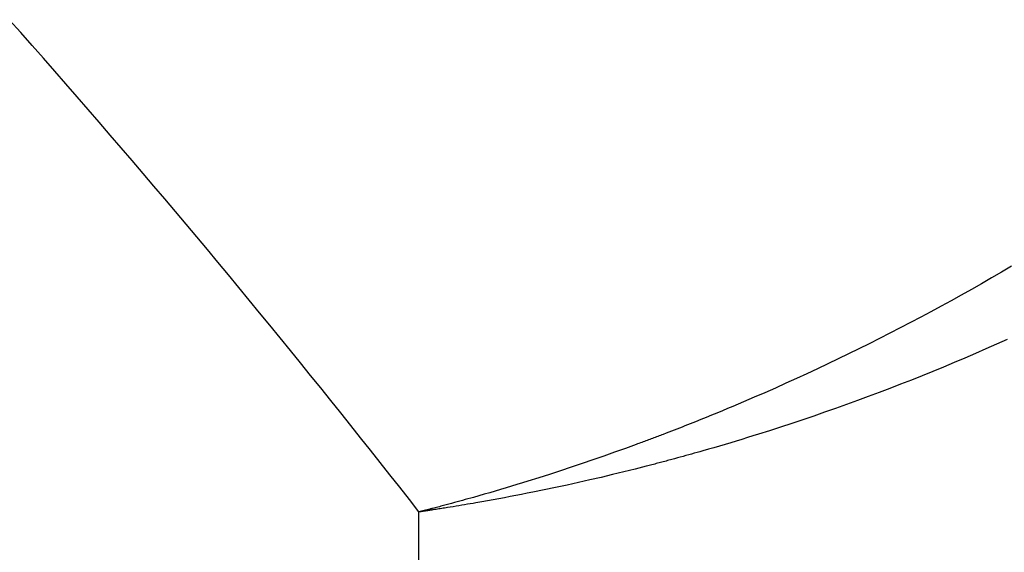
# Model space of a CAD drawing. Extents: x -25612 to -17650, y -12335 to -922.
# Drawn here: x -24618 to -24614, y -7703 to -7701 of the extents above; entities that cross this region are included whole.
import ezdxf

# ---------------------------------------------------------------- set-up
doc = ezdxf.new("R2010")
doc.units = 0
doc.header["$MEASUREMENT"] = 0

msp = doc.modelspace()

# ---------------------------------------------------------------- linework, layer by layer
at = {"color": 133, "linetype": 'Continuous'}
for p, q in [((-24618.2156, -7700.6701), (-24618.2665, -7700.6128)), ((-24618.1648, -7700.7275), (-24618.2156, -7700.6701)), ((-24618.1144, -7700.7848), (-24618.1648, -7700.7275)), ((-24618.0641, -7700.842), (-24618.1144, -7700.7848)), ((-24618.0141, -7700.8992), (-24618.0641, -7700.842)), ((-24617.9642, -7700.9564), (-24618.0141, -7700.8992)), ((-24617.9147, -7701.0135), (-24617.9642, -7700.9564)), ((-24617.8653, -7701.0705), (-24617.9147, -7701.0135)), ((-24617.8161, -7701.1275), (-24617.8653, -7701.0705)), ((-24617.7672, -7701.1845), (-24617.8161, -7701.1275)), ((-24617.7185, -7701.2414), (-24617.7672, -7701.1845)), ((-24617.67, -7701.2983), (-24617.7185, -7701.2414)), ((-24617.6217, -7701.3551), (-24617.67, -7701.2983)), ((-24617.5737, -7701.4118), (-24617.6217, -7701.3551)), ((-24617.5258, -7701.4685), (-24617.5737, -7701.4118)), ((-24617.4782, -7701.5251), (-24617.5258, -7701.4685)), ((-24617.4308, -7701.5817), (-24617.4782, -7701.5251)), ((-24617.3836, -7701.6382), (-24617.4308, -7701.5817)), ((-24617.3366, -7701.6946), (-24617.3836, -7701.6382)), ((-24617.2898, -7701.751), (-24617.3366, -7701.6946)), ((-24613.7985, -7701.7125), (-24613.8431, -7701.7387)), ((-24617.2432, -7701.8073), (-24617.2898, -7701.751)), ((-24613.8878, -7701.7646), (-24613.9327, -7701.7903)), ((-24613.8431, -7701.7387), (-24613.8878, -7701.7646)), ((-24617.1969, -7701.8635), (-24617.2432, -7701.8073)), ((-24613.9776, -7701.8158), (-24614.0227, -7701.8411)), ((-24613.9327, -7701.7903), (-24613.9776, -7701.8158)), ((-24617.1507, -7701.9197), (-24617.1969, -7701.8635)), ((-24614.0678, -7701.8661), (-24614.1131, -7701.8909)), ((-24614.0227, -7701.8411), (-24614.0678, -7701.8661)), ((-24614.1131, -7701.8909), (-24614.1585, -7701.9154)), ((-24617.1048, -7701.9758), (-24617.1507, -7701.9197)), ((-24614.2039, -7701.9397), (-24614.2495, -7701.9638)), ((-24614.1585, -7701.9154), (-24614.2039, -7701.9397)), ((-24617.059, -7702.0318), (-24617.1048, -7701.9758)), ((-24614.2952, -7701.9876), (-24614.341, -7702.0112)), ((-24614.2495, -7701.9638), (-24614.2952, -7701.9876)), ((-24617.0135, -7702.0878), (-24617.059, -7702.0318)), ((-24614.3869, -7702.0346), (-24614.4329, -7702.0577)), ((-24614.341, -7702.0112), (-24614.3869, -7702.0346)), ((-24613.819, -7702.0393), (-24613.866, -7702.0603)), ((-24614.479, -7702.0806), (-24614.5252, -7702.1033)), ((-24614.4329, -7702.0577), (-24614.479, -7702.0806)), ((-24613.913, -7702.0811), (-24613.9601, -7702.1017)), ((-24613.866, -7702.0603), (-24613.913, -7702.0811)), ((-24616.9682, -7702.1437), (-24617.0135, -7702.0878)), ((-24614.5715, -7702.1257), (-24614.618, -7702.1479)), ((-24614.5252, -7702.1033), (-24614.5715, -7702.1257)), ((-24614.0074, -7702.122), (-24614.0548, -7702.142)), ((-24613.9601, -7702.1017), (-24614.0074, -7702.122)), ((-24616.9231, -7702.1995), (-24616.9682, -7702.1437)), ((-24614.6645, -7702.1699), (-24614.7111, -7702.1916)), ((-24614.618, -7702.1479), (-24614.6645, -7702.1699)), ((-24614.1023, -7702.1618), (-24614.1498, -7702.1814)), ((-24614.0548, -7702.142), (-24614.1023, -7702.1618)), ((-24616.8782, -7702.2552), (-24616.9231, -7702.1995)), ((-24614.7579, -7702.2131), (-24614.8047, -7702.2344)), ((-24614.7111, -7702.1916), (-24614.7579, -7702.2131)), ((-24614.1976, -7702.2008), (-24614.2454, -7702.2198)), ((-24614.1498, -7702.1814), (-24614.1976, -7702.2008)), ((-24616.8335, -7702.3109), (-24616.8782, -7702.2552)), ((-24614.8517, -7702.2554), (-24614.8987, -7702.2762)), ((-24614.8047, -7702.2344), (-24614.8517, -7702.2554)), ((-24614.3413, -7702.2573), (-24614.3895, -7702.2756)), ((-24614.2933, -7702.2387), (-24614.3413, -7702.2573)), ((-24614.2454, -7702.2198), (-24614.2933, -7702.2387)), ((-24614.9459, -7702.2968), (-24614.9932, -7702.3171)), ((-24614.8987, -7702.2762), (-24614.9459, -7702.2968)), ((-24614.4378, -7702.2937), (-24614.4862, -7702.3116)), ((-24614.3895, -7702.2756), (-24614.4378, -7702.2937)), ((-24616.789, -7702.3664), (-24616.8335, -7702.3109)), ((-24615.0643, -7702.3471), (-24615.088, -7702.357)), ((-24615.0405, -7702.3372), (-24615.0643, -7702.3471)), ((-24615.0168, -7702.3272), (-24615.0405, -7702.3372)), ((-24614.9932, -7702.3171), (-24615.0168, -7702.3272)), ((-24614.5832, -7702.3466), (-24614.632, -7702.3637)), ((-24614.5346, -7702.3292), (-24614.5832, -7702.3466)), ((-24614.4862, -7702.3116), (-24614.5346, -7702.3292)), ((-24616.7447, -7702.4219), (-24616.789, -7702.3664)), ((-24615.1594, -7702.3864), (-24615.1833, -7702.396)), ((-24615.1356, -7702.3766), (-24615.1594, -7702.3864)), ((-24615.1118, -7702.3669), (-24615.1356, -7702.3766)), ((-24615.088, -7702.357), (-24615.1118, -7702.3669)), ((-24614.6808, -7702.3806), (-24614.7297, -7702.3973)), ((-24614.632, -7702.3637), (-24614.6808, -7702.3806)), ((-24616.7006, -7702.4774), (-24616.7447, -7702.4219)), ((-24615.279, -7702.4341), (-24615.291, -7702.4387)), ((-24615.267, -7702.4294), (-24615.279, -7702.4341)), ((-24615.255, -7702.4246), (-24615.267, -7702.4294)), ((-24615.2431, -7702.4199), (-24615.255, -7702.4246)), ((-24615.2311, -7702.4152), (-24615.2431, -7702.4199)), ((-24615.2072, -7702.4056), (-24615.2311, -7702.4152)), ((-24615.1833, -7702.396), (-24615.2072, -7702.4056)), ((-24614.828, -7702.4298), (-24614.8773, -7702.4457)), ((-24614.7788, -7702.4137), (-24614.828, -7702.4298)), ((-24614.7297, -7702.3973), (-24614.7788, -7702.4137)), ((-24616.6567, -7702.5327), (-24616.7006, -7702.4774)), ((-24615.3992, -7702.4802), (-24615.4053, -7702.4825)), ((-24615.3932, -7702.478), (-24615.3992, -7702.4802)), ((-24615.3872, -7702.4757), (-24615.3932, -7702.478)), ((-24615.3812, -7702.4734), (-24615.3872, -7702.4757)), ((-24615.3752, -7702.4711), (-24615.3812, -7702.4734)), ((-24615.3691, -7702.4688), (-24615.3752, -7702.4711)), ((-24615.3631, -7702.4665), (-24615.3691, -7702.4688)), ((-24615.3571, -7702.4643), (-24615.3631, -7702.4665)), ((-24615.3511, -7702.462), (-24615.3571, -7702.4643)), ((-24615.339, -7702.4573), (-24615.3511, -7702.462)), ((-24615.327, -7702.4527), (-24615.339, -7702.4573)), ((-24615.315, -7702.4481), (-24615.327, -7702.4527)), ((-24615.303, -7702.4434), (-24615.315, -7702.4481)), ((-24615.291, -7702.4387), (-24615.303, -7702.4434)), ((-24614.9762, -7702.4768), (-24615.001, -7702.4844)), ((-24614.9514, -7702.4691), (-24614.9762, -7702.4768)), ((-24614.9267, -7702.4614), (-24614.9514, -7702.4691)), ((-24614.8773, -7702.4457), (-24614.9267, -7702.4614)), ((-24615.5198, -7702.5248), (-24615.5681, -7702.5422)), ((-24615.4716, -7702.5072), (-24615.5198, -7702.5248)), ((-24615.4655, -7702.505), (-24615.4716, -7702.5072)), ((-24615.4595, -7702.5027), (-24615.4655, -7702.505)), ((-24615.4535, -7702.5005), (-24615.4595, -7702.5027)), ((-24615.4475, -7702.4983), (-24615.4535, -7702.5005)), ((-24615.4414, -7702.496), (-24615.4475, -7702.4983)), ((-24615.4354, -7702.4938), (-24615.4414, -7702.496)), ((-24615.4294, -7702.4915), (-24615.4354, -7702.4938)), ((-24615.4233, -7702.4893), (-24615.4294, -7702.4915)), ((-24615.4173, -7702.487), (-24615.4233, -7702.4893)), ((-24615.4113, -7702.4848), (-24615.4173, -7702.487)), ((-24615.4053, -7702.4825), (-24615.4113, -7702.4848)), ((-24615.1254, -7702.5215), (-24615.1504, -7702.5288)), ((-24615.1004, -7702.5142), (-24615.1254, -7702.5215)), ((-24615.0755, -7702.5069), (-24615.1004, -7702.5142)), ((-24615.0506, -7702.4994), (-24615.0755, -7702.5069)), ((-24615.0258, -7702.4919), (-24615.0506, -7702.4994)), ((-24615.001, -7702.4844), (-24615.0258, -7702.4919)), ((-24616.613, -7702.5879), (-24616.6567, -7702.5327)), ((-24615.6164, -7702.5592), (-24615.6647, -7702.576)), ((-24615.5681, -7702.5422), (-24615.6164, -7702.5592)), ((-24615.2882, -7702.5674), (-24615.3008, -7702.5708)), ((-24615.2757, -7702.564), (-24615.2882, -7702.5674)), ((-24615.2631, -7702.5605), (-24615.2757, -7702.564)), ((-24615.2505, -7702.5571), (-24615.2631, -7702.5605)), ((-24615.238, -7702.5536), (-24615.2505, -7702.5571)), ((-24615.2254, -7702.5501), (-24615.238, -7702.5536)), ((-24615.2129, -7702.5466), (-24615.2254, -7702.5501)), ((-24615.2004, -7702.543), (-24615.2129, -7702.5466)), ((-24615.1879, -7702.5395), (-24615.2004, -7702.543)), ((-24615.1754, -7702.5359), (-24615.1879, -7702.5395)), ((-24615.1504, -7702.5288), (-24615.1754, -7702.5359)), ((-24616.5695, -7702.6431), (-24616.613, -7702.5879)), ((-24615.7614, -7702.6088), (-24615.8097, -7702.6248)), ((-24615.713, -7702.5926), (-24615.7614, -7702.6088)), ((-24615.6647, -7702.576), (-24615.713, -7702.5926)), ((-24615.4268, -7702.6041), (-24615.4772, -7702.6169)), ((-24615.4205, -7702.6025), (-24615.4268, -7702.6041)), ((-24615.4142, -7702.6009), (-24615.4205, -7702.6025)), ((-24615.4079, -7702.5992), (-24615.4142, -7702.6009)), ((-24615.4016, -7702.5976), (-24615.4079, -7702.5992)), ((-24615.3953, -7702.596), (-24615.4016, -7702.5976)), ((-24615.389, -7702.5943), (-24615.3953, -7702.596)), ((-24615.3827, -7702.5927), (-24615.389, -7702.5943)), ((-24615.3764, -7702.591), (-24615.3827, -7702.5927)), ((-24615.3701, -7702.5894), (-24615.3764, -7702.591)), ((-24615.3638, -7702.5877), (-24615.3701, -7702.5894)), ((-24615.3575, -7702.586), (-24615.3638, -7702.5877)), ((-24615.3512, -7702.5844), (-24615.3575, -7702.586)), ((-24615.3449, -7702.5827), (-24615.3512, -7702.5844)), ((-24615.3386, -7702.581), (-24615.3449, -7702.5827)), ((-24615.3323, -7702.5793), (-24615.3386, -7702.581)), ((-24615.326, -7702.5776), (-24615.3323, -7702.5793)), ((-24615.3197, -7702.5759), (-24615.326, -7702.5776)), ((-24615.3134, -7702.5742), (-24615.3197, -7702.5759)), ((-24615.3071, -7702.5725), (-24615.3134, -7702.5742)), ((-24615.3008, -7702.5708), (-24615.3071, -7702.5725)), ((-24616.5263, -7702.6982), (-24616.5695, -7702.6431)), ((-24615.9066, -7702.656), (-24615.955, -7702.6712)), ((-24615.8581, -7702.6405), (-24615.9066, -7702.656)), ((-24615.8097, -7702.6248), (-24615.8581, -7702.6405)), ((-24615.6287, -7702.6538), (-24615.6792, -7702.6655)), ((-24615.5781, -7702.6418), (-24615.6287, -7702.6538)), ((-24615.5277, -7702.6295), (-24615.5781, -7702.6418)), ((-24615.4772, -7702.6169), (-24615.5277, -7702.6295)), ((-24616.4832, -7702.7532), (-24616.5263, -7702.6982)), ((-24616.0277, -7702.6935), (-24616.052, -7702.7007)), ((-24616.0035, -7702.6861), (-24616.0277, -7702.6935)), ((-24615.9792, -7702.6787), (-24616.0035, -7702.6861)), ((-24615.955, -7702.6712), (-24615.9792, -7702.6787)), ((-24615.831, -7702.699), (-24615.8817, -7702.7096)), ((-24615.7804, -7702.6881), (-24615.831, -7702.699)), ((-24615.7298, -7702.6769), (-24615.7804, -7702.6881)), ((-24615.6792, -7702.6655), (-24615.7298, -7702.6769)), ((-24616.1976, -7702.7431), (-24616.2097, -7702.7465)), ((-24616.1733, -7702.7362), (-24616.1976, -7702.7431)), ((-24616.149, -7702.7292), (-24616.1733, -7702.7362)), ((-24616.1247, -7702.7222), (-24616.149, -7702.7292)), ((-24616.1005, -7702.7151), (-24616.1247, -7702.7222)), ((-24616.0762, -7702.708), (-24616.1005, -7702.7151)), ((-24616.052, -7702.7007), (-24616.0762, -7702.708)), ((-24616.0338, -7702.7398), (-24616.0592, -7702.7446)), ((-24616.0084, -7702.7349), (-24616.0338, -7702.7398)), ((-24615.9831, -7702.73), (-24616.0084, -7702.7349)), ((-24615.9577, -7702.725), (-24615.9831, -7702.73)), ((-24615.9324, -7702.72), (-24615.9577, -7702.725)), ((-24615.8817, -7702.7096), (-24615.9324, -7702.72)), ((-24616.4403, -7702.8081), (-24616.4832, -7702.7532)), ((-24616.3616, -7702.7878), (-24616.3677, -7702.7894)), ((-24616.3555, -7702.7862), (-24616.3616, -7702.7878)), ((-24616.3494, -7702.7846), (-24616.3555, -7702.7862)), ((-24616.3434, -7702.7829), (-24616.3494, -7702.7846)), ((-24616.3373, -7702.7813), (-24616.3434, -7702.7829)), ((-24616.3312, -7702.7797), (-24616.3373, -7702.7813)), ((-24616.3251, -7702.7781), (-24616.3312, -7702.7797)), ((-24616.319, -7702.7765), (-24616.3251, -7702.7781)), ((-24616.3069, -7702.7732), (-24616.319, -7702.7765)), ((-24616.3006, -7702.7867), (-24616.3134, -7702.7887)), ((-24616.2947, -7702.7699), (-24616.3069, -7702.7732)), ((-24616.2879, -7702.7846), (-24616.3006, -7702.7867)), ((-24616.2826, -7702.7666), (-24616.2947, -7702.7699)), ((-24616.2752, -7702.7825), (-24616.2879, -7702.7846)), ((-24616.2704, -7702.7633), (-24616.2826, -7702.7666)), ((-24616.2625, -7702.7804), (-24616.2752, -7702.7825)), ((-24616.2583, -7702.76), (-24616.2704, -7702.7633)), ((-24616.2498, -7702.7783), (-24616.2625, -7702.7804)), ((-24616.2461, -7702.7566), (-24616.2583, -7702.76)), ((-24616.237, -7702.7762), (-24616.2498, -7702.7783)), ((-24616.234, -7702.7533), (-24616.2461, -7702.7566)), ((-24616.2243, -7702.7741), (-24616.237, -7702.7762)), ((-24616.2219, -7702.7499), (-24616.234, -7702.7533)), ((-24616.2116, -7702.7719), (-24616.2243, -7702.7741)), ((-24616.2097, -7702.7465), (-24616.2219, -7702.7499)), ((-24616.1989, -7702.7697), (-24616.2116, -7702.7719)), ((-24616.1862, -7702.7675), (-24616.1989, -7702.7697)), ((-24616.1608, -7702.7631), (-24616.1862, -7702.7675)), ((-24616.1354, -7702.7586), (-24616.1608, -7702.7631)), ((-24616.11, -7702.754), (-24616.1354, -7702.7586)), ((-24616.0846, -7702.7493), (-24616.11, -7702.754)), ((-24616.0592, -7702.7446), (-24616.0846, -7702.7493)), ((-24616.4388, -7702.8077), (-24616.4403, -7702.8081)), ((-24616.4388, -7702.8079), (-24616.4403, -7702.8081)), ((-24616.4403, -7709.3404), (-24616.4403, -7702.8081)), ((-24616.4373, -7702.8073), (-24616.4388, -7702.8077)), ((-24616.4372, -7702.8076), (-24616.4388, -7702.8079)), ((-24616.4358, -7702.807), (-24616.4373, -7702.8073)), ((-24616.4356, -7702.8074), (-24616.4372, -7702.8076)), ((-24616.4343, -7702.8066), (-24616.4358, -7702.807)), ((-24616.4341, -7702.8072), (-24616.4356, -7702.8074)), ((-24616.4328, -7702.8062), (-24616.4343, -7702.8066)), ((-24616.4325, -7702.8069), (-24616.4341, -7702.8072)), ((-24616.4313, -7702.8058), (-24616.4328, -7702.8062)), ((-24616.4309, -7702.8067), (-24616.4325, -7702.8069)), ((-24616.4298, -7702.8054), (-24616.4313, -7702.8058)), ((-24616.4293, -7702.8065), (-24616.4309, -7702.8067)), ((-24616.4283, -7702.805), (-24616.4298, -7702.8054)), ((-24616.4278, -7702.8063), (-24616.4293, -7702.8065)), ((-24616.4268, -7702.8047), (-24616.4283, -7702.805)), ((-24616.4262, -7702.806), (-24616.4278, -7702.8063)), ((-24616.4253, -7702.8043), (-24616.4268, -7702.8047)), ((-24616.4246, -7702.8058), (-24616.4262, -7702.806)), ((-24616.4246, -7702.8041), (-24616.4253, -7702.8043)), ((-24616.4238, -7702.8039), (-24616.4246, -7702.8041)), ((-24616.4239, -7702.8057), (-24616.4246, -7702.8058)), ((-24616.4231, -7702.8056), (-24616.4239, -7702.8057)), ((-24616.4231, -7702.8037), (-24616.4238, -7702.8039)), ((-24616.4223, -7702.8035), (-24616.4231, -7702.8037)), ((-24616.4223, -7702.8054), (-24616.4231, -7702.8056)), ((-24616.4216, -7702.8033), (-24616.4223, -7702.8035)), ((-24616.4215, -7702.8053), (-24616.4223, -7702.8054)), ((-24616.4208, -7702.8031), (-24616.4216, -7702.8033)), ((-24616.4207, -7702.8052), (-24616.4215, -7702.8053)), ((-24616.4201, -7702.8029), (-24616.4208, -7702.8031)), ((-24616.4199, -7702.8051), (-24616.4207, -7702.8052)), ((-24616.4193, -7702.8027), (-24616.4201, -7702.8029)), ((-24616.4191, -7702.805), (-24616.4199, -7702.8051)), ((-24616.4186, -7702.8026), (-24616.4193, -7702.8027)), ((-24616.4184, -7702.8049), (-24616.4191, -7702.805)), ((-24616.4178, -7702.8024), (-24616.4186, -7702.8026)), ((-24616.4176, -7702.8047), (-24616.4184, -7702.8049)), ((-24616.4177, -7702.8023), (-24616.4178, -7702.8024)), ((-24616.4175, -7702.8023), (-24616.4177, -7702.8023)), ((-24616.4168, -7702.8046), (-24616.4176, -7702.8047)), ((-24616.4173, -7702.8022), (-24616.4175, -7702.8023)), ((-24616.4171, -7702.8022), (-24616.4173, -7702.8022)), ((-24616.4169, -7702.8021), (-24616.4171, -7702.8022)), ((-24616.4167, -7702.8021), (-24616.4169, -7702.8021)), ((-24616.4164, -7702.8046), (-24616.4168, -7702.8046)), ((-24616.4165, -7702.802), (-24616.4167, -7702.8021)), ((-24616.4163, -7702.802), (-24616.4165, -7702.802)), ((-24616.416, -7702.8045), (-24616.4164, -7702.8046)), ((-24616.4161, -7702.8019), (-24616.4163, -7702.802)), ((-24616.416, -7702.8019), (-24616.4161, -7702.8019)), ((-24616.4158, -7702.8018), (-24616.416, -7702.8019)), ((-24616.4156, -7702.8045), (-24616.416, -7702.8045)), ((-24616.4156, -7702.8018), (-24616.4158, -7702.8018)), ((-24616.4154, -7702.8017), (-24616.4156, -7702.8018)), ((-24616.4152, -7702.8044), (-24616.4156, -7702.8045)), ((-24616.4152, -7702.8017), (-24616.4154, -7702.8017)), ((-24616.415, -7702.8016), (-24616.4152, -7702.8017)), ((-24616.4148, -7702.8043), (-24616.4152, -7702.8044)), ((-24616.4148, -7702.8016), (-24616.415, -7702.8016)), ((-24616.4146, -7702.8015), (-24616.4148, -7702.8016)), ((-24616.4144, -7702.8043), (-24616.4148, -7702.8043)), ((-24616.4144, -7702.8015), (-24616.4146, -7702.8015)), ((-24616.4142, -7702.8014), (-24616.4144, -7702.8015)), ((-24616.414, -7702.8042), (-24616.4144, -7702.8043)), ((-24616.4141, -7702.8014), (-24616.4142, -7702.8014)), ((-24616.4137, -7702.8013), (-24616.4141, -7702.8014)), ((-24616.4136, -7702.8042), (-24616.414, -7702.8042)), ((-24616.4133, -7702.8012), (-24616.4137, -7702.8013)), ((-24616.4133, -7702.8041), (-24616.4136, -7702.8042)), ((-24616.4129, -7702.8011), (-24616.4133, -7702.8012)), ((-24616.4129, -7702.804), (-24616.4133, -7702.8041)), ((-24616.4125, -7702.801), (-24616.4129, -7702.8011)), ((-24616.4125, -7702.804), (-24616.4129, -7702.804)), ((-24616.4122, -7702.8009), (-24616.4125, -7702.801)), ((-24616.4121, -7702.8039), (-24616.4125, -7702.804)), ((-24616.4118, -7702.8008), (-24616.4122, -7702.8009)), ((-24616.4117, -7702.8039), (-24616.4121, -7702.8039)), ((-24616.4114, -7702.8007), (-24616.4118, -7702.8008)), ((-24616.4113, -7702.8038), (-24616.4117, -7702.8039)), ((-24616.411, -7702.8006), (-24616.4114, -7702.8007)), ((-24616.4109, -7702.8037), (-24616.4113, -7702.8038)), ((-24616.4106, -7702.8005), (-24616.411, -7702.8006)), ((-24616.4105, -7702.8037), (-24616.4109, -7702.8037)), ((-24616.4102, -7702.8004), (-24616.4106, -7702.8005)), ((-24616.4101, -7702.8036), (-24616.4105, -7702.8037)), ((-24616.4072, -7702.7996), (-24616.4102, -7702.8004)), ((-24616.4097, -7702.8036), (-24616.4101, -7702.8036)), ((-24616.4093, -7702.8035), (-24616.4097, -7702.8036)), ((-24616.4089, -7702.8035), (-24616.4093, -7702.8035)), ((-24616.4057, -7702.803), (-24616.4089, -7702.8035)), ((-24616.4042, -7702.7988), (-24616.4072, -7702.7996)), ((-24616.4025, -7702.8025), (-24616.4057, -7702.803)), ((-24616.4011, -7702.7981), (-24616.4042, -7702.7988)), ((-24616.3993, -7702.802), (-24616.4025, -7702.8025)), ((-24616.3981, -7702.7973), (-24616.4011, -7702.7981)), ((-24616.3961, -7702.8015), (-24616.3993, -7702.802)), ((-24616.395, -7702.7965), (-24616.3981, -7702.7973)), ((-24616.3929, -7702.8011), (-24616.3961, -7702.8015)), ((-24616.392, -7702.7957), (-24616.395, -7702.7965)), ((-24616.3898, -7702.8006), (-24616.3929, -7702.8011)), ((-24616.389, -7702.7949), (-24616.392, -7702.7957)), ((-24616.3866, -7702.8001), (-24616.3898, -7702.8006)), ((-24616.3859, -7702.7941), (-24616.389, -7702.7949)), ((-24616.3834, -7702.7996), (-24616.3866, -7702.8001)), ((-24616.3829, -7702.7933), (-24616.3859, -7702.7941)), ((-24616.3802, -7702.7991), (-24616.3834, -7702.7996)), ((-24616.3798, -7702.7925), (-24616.3829, -7702.7933)), ((-24616.377, -7702.7986), (-24616.3802, -7702.7991)), ((-24616.3738, -7702.7909), (-24616.3798, -7702.7925)), ((-24616.3707, -7702.7977), (-24616.377, -7702.7986)), ((-24616.3677, -7702.7894), (-24616.3738, -7702.7909)), ((-24616.3643, -7702.7967), (-24616.3707, -7702.7977)), ((-24616.3579, -7702.7957), (-24616.3643, -7702.7967)), ((-24616.3516, -7702.7947), (-24616.3579, -7702.7957)), ((-24616.3452, -7702.7937), (-24616.3516, -7702.7947)), ((-24616.3388, -7702.7927), (-24616.3452, -7702.7937)), ((-24616.3325, -7702.7917), (-24616.3388, -7702.7927)), ((-24616.3261, -7702.7907), (-24616.3325, -7702.7917)), ((-24616.3197, -7702.7897), (-24616.3261, -7702.7907)), ((-24616.3134, -7702.7887), (-24616.3197, -7702.7897))]:
    msp.add_line(p, q, dxfattribs=at)

doc.saveas('drawing.dxf')
